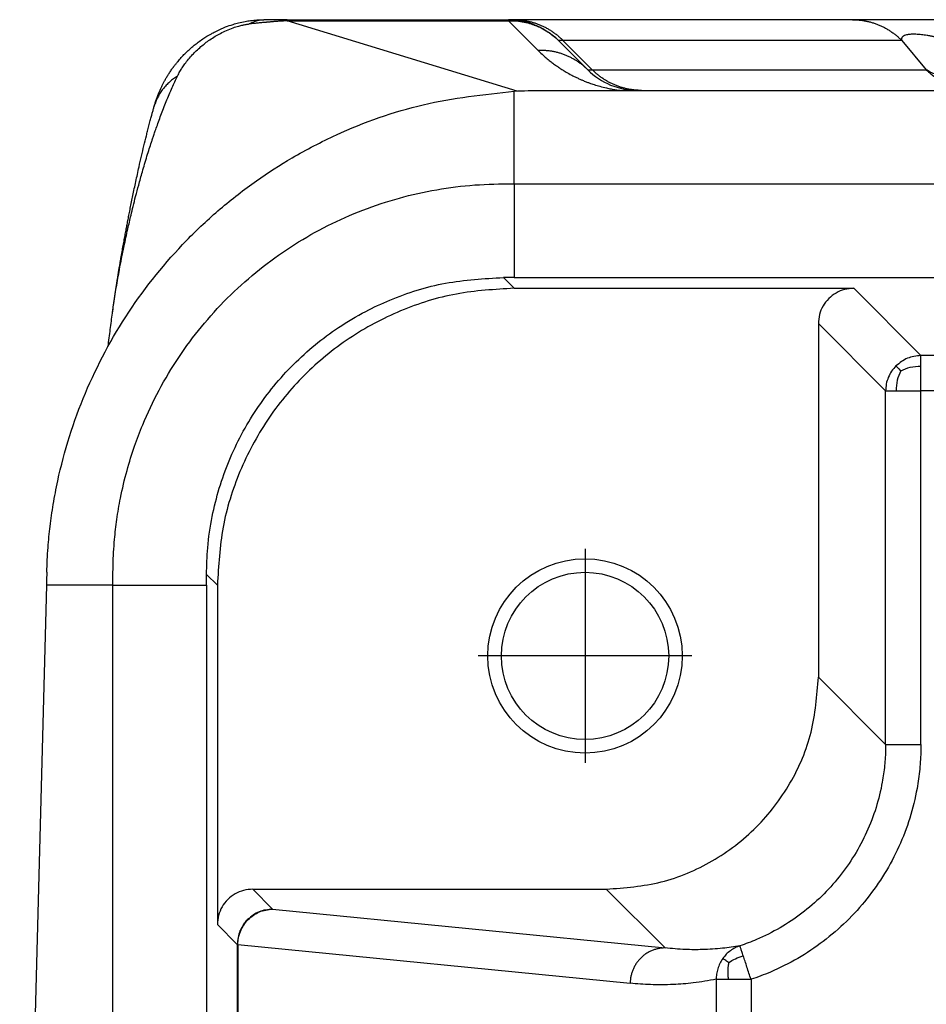
# Model space of a CAD drawing. Units: millimetres. Extents: x -110 to 187, y -7 to 203.
# Drawn here: x -31 to -25, y 152 to 159 of the extents above; entities that cross this region are included whole.
import ezdxf

# ---------------------------------------------------------------- set-up
doc = ezdxf.new("R2010")
doc.units = ezdxf.units.MM
doc.linetypes.add('DOT_CENTER', pattern=[14, 12, -1, 0, -1])
doc.layers.add('1', color=7, linetype='Continuous')

# ---------------------------------------------------------------- blocks, each defined once
blk = doc.blocks.new('23504_D__13', base_point=(-62.496, 272))
at = {"color": 7, "linetype": 'Continuous'}
for p, q in [((-58.713, 317), (-59.041, 317)), ((-58.713, 317), (-55.583, 317)), ((-58.713, 316.985), (-55.583, 316.985)), ((-55.461, 315.991), (-58.713, 316.985)), ((-55.508, 317), (-55.583, 317)), ((-55.583, 316.985), (-55.169, 316.57)), ((-50.717, 317), (-55.508, 317)), ((-49.324, 317), (-50.717, 317)), ((-54.876, 316.707), (-54.462, 316.293)), ((-54.398, 316.293), (-54.812, 316.707)), ((-50.021, 316.707), (-54.812, 316.707)), ((-50.021, 316.707), (-49.673, 316.293)), ((-54.398, 316.293), (-49.673, 316.293)), ((-55.5, 314.677), (-55.5, 315.989)), ((-55.113, 316), (-53.755, 316)), ((-53.755, 316), (-53.701, 316)), ((-53.701, 316), (-48.977, 316)), ((-55.5, 314.677), (-55.5, 313.353)), ((-55.5, 314.677), (3.5, 314.677)), ((-55.654, 313.353), (-55.501, 313.2)), ((-55.5, 313.353), (3.5, 313.353)), ((-55.501, 313.2), (-50.7, 313.2)), ((-50.7, 313.2), (-49.749, 312.249)), ((-51.2, 312.7), (-51.2, 307.7)), ((-51.2, 312.7), (-50.249, 311.749)), ((-4.112, 312.249), (-49.749, 312.249)), ((-50.249, 306.748), (-50.249, 311.749)), ((-4.112, 311.749), (-49.749, 311.749)), ((-49.749, 306.748), (-49.749, 311.749)), ((-59.853, 309.154), (-59.7, 309.001)), ((-62.117, 309), (-62.496, 294.5)), ((-61.177, 309), (-62.117, 309)), ((-61.177, 280), (-61.177, 309)), ((-61.177, 309), (-59.853, 309)), ((-59.853, 309), (-59.853, 280)), ((-59.7, 309.001), (-59.7, 304.2)), ((-51.2, 307.7), (-50.249, 306.748)), ((-59.2, 304.7), (-54.2, 304.7)), ((-58.918, 304.418), (-59.2, 304.7)), ((-54.2, 304.7), (-53.368, 303.869)), ((-58.918, 304.418), (-53.368, 303.869)), ((-59.418, 303.918), (-59.7, 304.2)), ((-59.418, 303.918), (-59.418, 296.957)), ((-59.411, 303.918), (-59.411, 296.957)), ((-59.411, 303.918), (-53.861, 303.369)), ((-52.645, 303.425), (-52.645, 285.575)), ((-52.152, 303.425), (-52.152, 285.575))]:
    blk.add_line(p, q, dxfattribs=at)
for radius in [1.375, 1.183]:
    blk.add_circle((-54.5, 308), radius, dxfattribs=at)
for centre, start, end in [((-55.583, 316), 77.5079, 90), ((-55.583, 316), 45, 50.7875), ((-53.755, 317), 225, 270)]:
    blk.add_arc(centre, 1, start, end, dxfattribs=at)
for points, knots in [([(-60.561, 315.878), (-60.558, 315.887), (-60.553, 315.9), (-60.545, 315.921), (-60.537, 315.942), (-60.526, 315.97), (-60.512, 316.001), (-60.495, 316.039), (-60.477, 316.077), (-60.456, 316.118), (-60.434, 316.158), (-60.41, 316.198), (-60.382, 316.242), (-60.358, 316.278), (-60.339, 316.306), (-60.328, 316.321), (-60.319, 316.332), (-60.305, 316.351), (-60.285, 316.377), (-60.251, 316.418), (-60.214, 316.461), (-60.171, 316.507), (-60.124, 316.553), (-60.076, 316.597), (-60.024, 316.641), (-59.97, 316.683), (-59.91, 316.726), (-59.856, 316.76), (-59.812, 316.787), (-59.777, 316.806), (-59.741, 316.826), (-59.678, 316.857), (-59.59, 316.896), (-59.488, 316.931), (-59.396, 316.957), (-59.313, 316.975), (-59.226, 316.989), (-59.156, 316.996), (-59.093, 316.999), (-59.06, 317), (-59.041, 317)], [0, 0, 0, 0, 0.02591, 0.043766, 0.066146, 0.094077, 0.134758, 0.168145, 0.218636, 0.260129, 0.30562, 0.355833, 0.402373, 0.461163, 0.485902, 0.502805, 0.517539, 0.528105, 0.574028, 0.616583, 0.686883, 0.743117, 0.80555, 0.882993, 0.940101, 1.009152, 1.089487, 1.160674, 1.199679, 1.244507, 1.280587, 1.324451, 1.455617, 1.567791, 1.648041, 1.741651, 1.820993, 1.912193, 1.954758, 2.010316, 2.010316, 2.010316, 2.010316]), ([(-60.263, 316.203), (-60.252, 316.225), (-60.232, 316.265), (-60.197, 316.322), (-60.157, 316.38), (-60.109, 316.442), (-60.055, 316.503), (-59.996, 316.562), (-59.937, 316.616), (-59.872, 316.669), (-59.805, 316.718), (-59.733, 316.764), (-59.654, 316.808), (-59.57, 316.849), (-59.484, 316.884), (-59.406, 316.909), (-59.353, 316.922), (-59.317, 316.929), (-59.294, 316.934), (-59.27, 316.937), (-59.255, 316.939), (-59.248, 316.94)], [0, 0, 0, 0, 0.072795, 0.134943, 0.200656, 0.283884, 0.370249, 0.444053, 0.535317, 0.611676, 0.692022, 0.785151, 0.86908, 0.961845, 1.064798, 1.147756, 1.208909, 1.228843, 1.25618, 1.279522, 1.301112, 1.301112, 1.301112, 1.301112]), ([(-59.248, 316.94), (-59.24, 316.945), (-59.224, 316.954), (-59.198, 316.966), (-59.173, 316.977), (-59.147, 316.985), (-59.12, 316.992), (-59.094, 316.996), (-59.068, 316.999), (-59.05, 317), (-59.041, 317)], [0, 0, 0, 0, 0.0285366, 0.0566251, 0.084295, 0.111585, 0.1385417, 0.1652183, 0.1916728, 0.2179662, 0.2179662, 0.2179662, 0.2179662]), ([(-58.713, 316.985), (-58.715, 316.985), (-58.719, 316.984), (-58.726, 316.984), (-58.732, 316.984), (-58.737, 316.983), (-58.742, 316.983), (-58.748, 316.983), (-58.757, 316.982), (-58.773, 316.981), (-58.792, 316.98), (-58.815, 316.978), (-58.837, 316.977), (-58.858, 316.975), (-58.879, 316.974), (-58.899, 316.972), (-58.919, 316.971), (-58.938, 316.969), (-58.957, 316.967), (-58.976, 316.966), (-58.994, 316.964), (-59.017, 316.962), (-59.045, 316.96), (-59.077, 316.957), (-59.108, 316.954), (-59.138, 316.951), (-59.167, 316.948), (-59.194, 316.945), (-59.221, 316.943), (-59.239, 316.941), (-59.248, 316.94)], [0, 0, 0, 0, 0.0064938, 0.0129168, 0.0193067, 0.0256999, 0.0289627, 0.0322216, 0.0447032, 0.0570158, 0.0796963, 0.1021506, 0.1243586, 0.1463002, 0.1667651, 0.1869277, 0.2068415, 0.2265602, 0.2453431, 0.2638961, 0.2822544, 0.3004527, 0.3333692, 0.3657118, 0.3969793, 0.4277702, 0.4556486, 0.4831299, 0.5103349, 0.5373835, 0.5373835, 0.5373835, 0.5373835]), ([(-58.713, 316.985), (-58.713, 316.987), (-58.713, 316.991), (-58.713, 316.995), (-58.713, 316.998), (-58.713, 316.999), (-58.713, 317)], [0, 0, 0, 0, 0.00672587, 0.01153935, 0.01346753, 0.01539571, 0.01539571, 0.01539571, 0.01539571]), ([(-55.583, 317), (-55.583, 317), (-55.583, 317), (-55.583, 316.999), (-55.583, 316.998), (-55.583, 316.997), (-55.583, 316.996)], [0, 0, 0, 0, 0.000482278, 0.000964556, 0.002169815, 0.003856364, 0.003856364, 0.003856364, 0.003856364]), ([(-55.323, 316.963), (-55.365, 316.973), (-55.45, 316.993), (-55.538, 316.995), (-55.583, 316.996)], [0, 0, 0, 0, 0.1287116, 0.2633441, 0.2633441, 0.2633441, 0.2633441]), ([(-55.583, 316.996), (-55.583, 316.995), (-55.583, 316.994), (-55.583, 316.991), (-55.583, 316.988), (-55.583, 316.986), (-55.583, 316.985)], [0, 0, 0, 0, 0.00216702, 0.00481348, 0.00854075, 0.01153935, 0.01153935, 0.01153935, 0.01153935]), ([(-55.583, 316.985), (-55.553, 316.985), (-55.488, 316.985), (-55.387, 316.973), (-55.289, 316.951), (-55.227, 316.929), (-55.199, 316.918)], [0, 0, 0, 0, 0.0898296, 0.1965889, 0.3030177, 0.392061, 0.392061, 0.392061, 0.392061]), ([(-55.508, 317), (-55.493, 317), (-55.461, 316.999), (-55.413, 316.996), (-55.366, 316.99), (-55.326, 316.983), (-55.294, 316.976), (-55.271, 316.971), (-55.247, 316.964), (-55.224, 316.957), (-55.2, 316.95), (-55.177, 316.942), (-55.154, 316.933), (-55.131, 316.924), (-55.109, 316.914), (-55.087, 316.904), (-55.065, 316.893), (-55.036, 316.878), (-55, 316.857), (-54.959, 316.831), (-54.92, 316.802), (-54.882, 316.772), (-54.846, 316.741), (-54.823, 316.718), (-54.812, 316.707)], [0, 0, 0, 0, 0.0473219, 0.0950461, 0.1431247, 0.1915072, 0.2157981, 0.2401451, 0.2645414, 0.2889801, 0.3134541, 0.3379564, 0.3624799, 0.3870172, 0.4115612, 0.4361046, 0.4606401, 0.4851604, 0.5341228, 0.5829378, 0.6315484, 0.6798991, 0.7279353, 0.7756051, 0.7756051, 0.7756051, 0.7756051]), ([(-55.367, 316.976), (-55.356, 316.974), (-55.333, 316.968), (-55.303, 316.96), (-55.28, 316.953), (-55.264, 316.948), (-55.249, 316.943), (-55.24, 316.939), (-55.235, 316.937)], [0, 0, 0, 0, 0.0341151, 0.0722939, 0.0925296, 0.1067297, 0.1222911, 0.138303, 0.138303, 0.138303, 0.138303]), ([(-55.323, 316.963), (-55.315, 316.962), (-55.3, 316.958), (-55.277, 316.951), (-55.255, 316.945), (-55.241, 316.94), (-55.235, 316.937)], [0, 0, 0, 0, 0.02296887, 0.04795235, 0.07121233, 0.09206102, 0.09206102, 0.09206102, 0.09206102]), ([(-55.323, 316.963), (-55.302, 316.957), (-55.26, 316.945), (-55.22, 316.927), (-55.199, 316.918)], [0, 0, 0, 0, 0.0642275, 0.1312936, 0.1312936, 0.1312936, 0.1312936]), ([(-55.235, 316.937), (-55.208, 316.927), (-55.162, 316.908), (-55.097, 316.874), (-55.031, 316.836), (-54.988, 316.803), (-54.963, 316.784)], [0, 0, 0, 0, 0.085647, 0.1497356, 0.2197073, 0.312698, 0.312698, 0.312698, 0.312698]), ([(-55.199, 316.918), (-55.172, 316.907), (-55.112, 316.882), (-55.031, 316.834), (-54.949, 316.776), (-54.902, 316.731), (-54.876, 316.707)], [0, 0, 0, 0, 0.0888645, 0.1946078, 0.2832052, 0.3887448, 0.3887448, 0.3887448, 0.3887448]), ([(-50.717, 317), (-50.701, 317), (-50.67, 316.999), (-50.622, 316.996), (-50.574, 316.99), (-50.535, 316.983), (-50.503, 316.976), (-50.479, 316.971), (-50.456, 316.964), (-50.432, 316.957), (-50.409, 316.95), (-50.386, 316.942), (-50.363, 316.933), (-50.34, 316.924), (-50.318, 316.914), (-50.295, 316.904), (-50.273, 316.893), (-50.244, 316.878), (-50.209, 316.857), (-50.168, 316.831), (-50.129, 316.802), (-50.091, 316.772), (-50.055, 316.741), (-50.032, 316.718), (-50.021, 316.707)], [0, 0, 0, 0, 0.0473219, 0.0950461, 0.1431247, 0.1915072, 0.2157981, 0.2401451, 0.2645414, 0.2889801, 0.3134541, 0.3379564, 0.3624799, 0.3870172, 0.4115612, 0.4361046, 0.4606401, 0.4851604, 0.5341228, 0.5829378, 0.6315484, 0.6798991, 0.7279353, 0.7756051, 0.7756051, 0.7756051, 0.7756051]), ([(-54.963, 316.784), (-54.962, 316.784), (-54.96, 316.782), (-54.957, 316.78), (-54.954, 316.777), (-54.952, 316.776), (-54.951, 316.775)], [0, 0, 0, 0, 0.00379027, 0.00762218, 0.01148989, 0.01529929, 0.01529929, 0.01529929, 0.01529929]), ([(-49.324, 316.707), (-49.338, 316.71), (-49.37, 316.718), (-49.417, 316.729), (-49.467, 316.74), (-49.509, 316.749), (-49.543, 316.756), (-49.568, 316.76), (-49.589, 316.764), (-49.622, 316.77), (-49.659, 316.776), (-49.716, 316.784), (-49.781, 316.791), (-49.852, 316.795), (-49.914, 316.793), (-49.961, 316.785), (-49.996, 316.772), (-50.014, 316.756), (-50.021, 316.741), (-50.024, 316.729), (-50.023, 316.718), (-50.022, 316.711), (-50.021, 316.707)], [0, 0, 0, 0, 0.0422252, 0.0989925, 0.1435762, 0.1981316, 0.2278644, 0.2466056, 0.2729094, 0.2942972, 0.3458802, 0.3860959, 0.4655018, 0.5433765, 0.5993484, 0.6508921, 0.6840643, 0.7107812, 0.7227461, 0.7329201, 0.7447068, 0.7560306, 0.7560306, 0.7560306, 0.7560306]), ([(-54.812, 316.707), (-54.815, 316.707), (-54.82, 316.707), (-54.828, 316.708), (-54.836, 316.708), (-54.842, 316.708), (-54.848, 316.708), (-54.853, 316.708), (-54.857, 316.708), (-54.861, 316.708), (-54.865, 316.708), (-54.868, 316.708), (-54.871, 316.708), (-54.873, 316.708), (-54.875, 316.708), (-54.876, 316.708), (-54.876, 316.708), (-54.876, 316.707), (-54.876, 316.707)], [0, 0, 0, 0, 0.0088503, 0.01686148, 0.02407501, 0.03053233, 0.03627492, 0.04134425, 0.04578184, 0.04962919, 0.05338547, 0.05659606, 0.059262, 0.06138499, 0.06299788, 0.06402049, 0.06457354, 0.06489455, 0.06489455, 0.06489455, 0.06489455]), ([(-55.169, 316.57), (-55.153, 316.571), (-55.121, 316.571), (-55.072, 316.569), (-55.024, 316.564), (-54.983, 316.559), (-54.951, 316.553), (-54.927, 316.548), (-54.903, 316.542), (-54.879, 316.536), (-54.855, 316.529), (-54.832, 316.521), (-54.808, 316.513), (-54.785, 316.504), (-54.762, 316.495), (-54.74, 316.485), (-54.717, 316.475), (-54.695, 316.464), (-54.674, 316.452), (-54.652, 316.44), (-54.631, 316.427), (-54.611, 316.414), (-54.591, 316.401), (-54.571, 316.386), (-54.552, 316.372), (-54.527, 316.352), (-54.496, 316.326), (-54.473, 316.304), (-54.462, 316.293)], [0, 0, 0, 0, 0.0481991, 0.0967474, 0.1455899, 0.1946695, 0.2192821, 0.2439321, 0.2686123, 0.2933152, 0.3180335, 0.3427596, 0.3674864, 0.3922064, 0.4169123, 0.441597, 0.4662532, 0.4908739, 0.5154521, 0.5399808, 0.5644533, 0.5888629, 0.6132029, 0.6374671, 0.661649, 0.6857426, 0.733637, 0.7811082, 0.7811082, 0.7811082, 0.7811082]), ([(-55.169, 316.57), (-55.149, 316.551), (-55.11, 316.512), (-55.051, 316.46), (-54.996, 316.416), (-54.942, 316.375), (-54.896, 316.342), (-54.857, 316.315), (-54.826, 316.295), (-54.796, 316.276), (-54.749, 316.249), (-54.692, 316.217), (-54.628, 316.185), (-54.577, 316.161), (-54.532, 316.141), (-54.487, 316.123), (-54.432, 316.102), (-54.367, 316.08), (-54.286, 316.056), (-54.206, 316.036), (-54.132, 316.02), (-54.071, 316.009), (-54.03, 316.004), (-54.008, 316.001), (-54.004, 316), (-54.003, 316)], [0, 0, 0, 0, 0.085146, 0.163954, 0.236061, 0.29636, 0.367556, 0.406142, 0.437949, 0.479363, 0.512206, 0.598883, 0.67582, 0.726599, 0.767932, 0.824947, 0.86994, 0.9458, 1.030767, 1.124201, 1.193278, 1.255856, 1.311402, 1.316934, 1.322411, 1.322411, 1.322411, 1.322411]), ([(-61.184, 312.849), (-61.173, 312.928), (-61.15, 313.092), (-61.115, 313.298), (-61.083, 313.476), (-61.054, 313.629), (-61.015, 313.82), (-60.971, 314.025), (-60.927, 314.211), (-60.89, 314.365), (-60.855, 314.506), (-60.811, 314.669), (-60.758, 314.859), (-60.708, 315.031), (-60.664, 315.171), (-60.637, 315.253), (-60.616, 315.316), (-60.598, 315.37), (-60.581, 315.42), (-60.548, 315.514), (-60.498, 315.652), (-60.423, 315.845), (-60.345, 316.03), (-60.289, 316.149), (-60.263, 316.203)], [0, 0, 0, 0, 0.238805, 0.496824, 0.626067, 0.782543, 0.963567, 1.210815, 1.412893, 1.536792, 1.683653, 1.849512, 2.043379, 2.27551, 2.386634, 2.484707, 2.532744, 2.588344, 2.653774, 2.691271, 2.887102, 3.096265, 3.311088, 3.490153, 3.490153, 3.490153, 3.490153]), ([(-60.263, 316.203), (-60.273, 316.197), (-60.292, 316.184), (-60.321, 316.164), (-60.348, 316.143), (-60.374, 316.121), (-60.4, 316.097), (-60.424, 316.072), (-60.447, 316.047), (-60.469, 316.02), (-60.49, 315.992), (-60.509, 315.964), (-60.527, 315.934), (-60.543, 315.904), (-60.558, 315.874), (-60.571, 315.842), (-60.583, 315.81), (-60.59, 315.789), (-60.593, 315.778)], [0, 0, 0, 0, 0.0345639, 0.0691846, 0.1038396, 0.1385076, 0.1731689, 0.2078055, 0.2424014, 0.2769421, 0.3114155, 0.345811, 0.38012, 0.4143354, 0.4484515, 0.482464, 0.5163694, 0.5501648, 0.5501648, 0.5501648, 0.5501648]), ([(-54.462, 316.293), (-54.462, 316.293), (-54.46, 316.292), (-54.457, 316.292), (-54.451, 316.292), (-54.443, 316.292), (-54.43, 316.292), (-54.414, 316.292), (-54.403, 316.293), (-54.398, 316.293)], [0, 0, 0, 0, 0.00148262, 0.00467302, 0.00993399, 0.01758949, 0.03132106, 0.04732379, 0.06453353, 0.06453353, 0.06453353, 0.06453353]), ([(-53.701, 316), (-53.717, 316), (-53.749, 316.001), (-53.796, 316.004), (-53.844, 316.01), (-53.884, 316.017), (-53.915, 316.024), (-53.939, 316.029), (-53.963, 316.036), (-53.986, 316.043), (-54.009, 316.05), (-54.033, 316.058), (-54.056, 316.067), (-54.078, 316.076), (-54.101, 316.086), (-54.123, 316.096), (-54.145, 316.107), (-54.174, 316.122), (-54.209, 316.143), (-54.25, 316.169), (-54.29, 316.198), (-54.328, 316.228), (-54.364, 316.259), (-54.386, 316.282), (-54.398, 316.293)], [0, 0, 0, 0, 0.0473219, 0.0950461, 0.1431247, 0.1915072, 0.2157981, 0.2401451, 0.2645414, 0.2889801, 0.3134541, 0.3379564, 0.3624799, 0.3870172, 0.4115612, 0.4361046, 0.4606401, 0.4851604, 0.5341228, 0.5829378, 0.6315484, 0.6798991, 0.7279353, 0.7756051, 0.7756051, 0.7756051, 0.7756051]), ([(-49.368, 316.206), (-49.394, 316.207), (-49.451, 316.209), (-49.535, 316.225), (-49.612, 316.253), (-49.654, 316.281), (-49.673, 316.293)], [0, 0, 0, 0, 0.0788191, 0.1700562, 0.2558584, 0.3223757, 0.3223757, 0.3223757, 0.3223757]), ([(-49.673, 316.293), (-49.652, 316.272), (-49.605, 316.227), (-49.529, 316.171), (-49.444, 316.118), (-49.385, 316.091), (-49.354, 316.076)], [0, 0, 0, 0, 0.0889639, 0.1944969, 0.2832067, 0.3884583, 0.3884583, 0.3884583, 0.3884583]), ([(-62.113, 309.183), (-62.108, 309.3), (-62.099, 309.517), (-62.067, 309.837), (-62.022, 310.151), (-61.941, 310.578), (-61.801, 311.107), (-61.501, 311.923), (-60.986, 312.886), (-60.301, 313.736), (-59.667, 314.33), (-59.166, 314.719), (-58.617, 315.072), (-57.845, 315.471), (-56.797, 315.847), (-55.932, 315.942), (-55.5, 315.989)], [0, 0, 0, 0, 0.350198, 0.651159, 0.963738, 1.302639, 1.953612, 2.604613, 3.90669, 5.208865, 5.859688, 6.510533, 7.10976, 7.815344, 9.116182, 10.417734, 10.417734, 10.417734, 10.417734]), ([(-55.5, 315.989), (-55.435, 315.992), (-55.306, 315.999), (-55.177, 316), (-55.113, 316)], [0, 0, 0, 0, 0.1937191, 0.3874218, 0.3874218, 0.3874218, 0.3874218]), ([(-61.184, 312.849), (-61.184, 312.852), (-61.183, 312.857), (-61.182, 312.863), (-61.182, 312.868), (-61.181, 312.872), (-61.18, 312.879), (-61.179, 312.889), (-61.177, 312.904), (-61.174, 312.927), (-61.17, 312.954), (-61.166, 312.985), (-61.16, 313.027), (-61.152, 313.08), (-61.142, 313.145), (-61.133, 313.206), (-61.123, 313.268), (-61.113, 313.332), (-61.102, 313.398), (-61.092, 313.461), (-61.082, 313.519), (-61.073, 313.572), (-61.062, 313.636), (-61.048, 313.714), (-61.032, 313.803), (-61.017, 313.887), (-61.003, 313.965), (-60.989, 314.037), (-60.976, 314.106), (-60.962, 314.177), (-60.947, 314.254), (-60.931, 314.336), (-60.913, 314.424), (-60.895, 314.516), (-60.875, 314.611), (-60.853, 314.711), (-60.831, 314.813), (-60.805, 314.933), (-60.774, 315.068), (-60.739, 315.215), (-60.71, 315.333), (-60.687, 315.427), (-60.669, 315.498), (-60.653, 315.558), (-60.64, 315.605), (-60.633, 315.634), (-60.626, 315.657), (-60.618, 315.688), (-60.607, 315.727), (-60.598, 315.76), (-60.593, 315.776)], [0, 0, 0, 0, 0.007619, 0.01523, 0.018532, 0.022155, 0.02976, 0.037394, 0.055314, 0.073263, 0.107322, 0.138117, 0.16512, 0.23477, 0.300806, 0.362245, 0.418101, 0.489075, 0.556656, 0.620236, 0.679206, 0.732959, 0.780883, 0.876777, 0.967776, 1.053322, 1.132856, 1.20582, 1.27186, 1.344418, 1.423024, 1.50721, 1.596508, 1.69045, 1.78857, 1.890398, 1.99547, 2.103319, 2.25846, 2.409782, 2.556746, 2.624294, 2.698131, 2.777221, 2.812146, 2.842129, 2.866655, 2.885209, 2.937846, 2.988521, 2.988521, 2.988521, 2.988521]), ([(-60.593, 315.778), (-60.59, 315.787), (-60.586, 315.803), (-60.578, 315.828), (-60.57, 315.853), (-60.564, 315.87), (-60.561, 315.878)], [0, 0, 0, 0, 0.0267378, 0.0522733, 0.0785467, 0.1053733, 0.1053733, 0.1053733, 0.1053733]), ([(-60.593, 315.778), (-60.593, 315.778), (-60.593, 315.778), (-60.593, 315.778), (-60.593, 315.777), (-60.593, 315.777), (-60.593, 315.777), (-60.593, 315.777), (-60.593, 315.777), (-60.593, 315.777), (-60.593, 315.776)], [0, 0, 0, 0, 0.000204757, 0.00040951, 0.000614259, 0.000819003, 0.001023744, 0.00122848, 0.001433212, 0.00163794, 0.00163794, 0.00163794, 0.00163794]), ([(-61.177, 309), (-61.177, 309.013), (-61.177, 309.038), (-61.177, 309.077), (-61.177, 309.115), (-61.177, 309.187), (-61.175, 309.304), (-61.168, 309.469), (-61.153, 309.682), (-61.123, 309.939), (-61.068, 310.264), (-60.986, 310.612), (-60.878, 310.957), (-60.733, 311.338), (-60.533, 311.762), (-60.254, 312.227), (-59.93, 312.663), (-59.566, 313.066), (-59.163, 313.43), (-58.727, 313.754), (-58.262, 314.033), (-57.771, 314.265), (-57.259, 314.448), (-56.733, 314.579), (-56.196, 314.659), (-55.821, 314.677), (-55.614, 314.677), (-55.576, 314.677), (-55.538, 314.677), (-55.513, 314.677), (-55.5, 314.677)], [0, 0, 0, 0, 0.038441, 0.076883, 0.115323, 0.153762, 0.292159, 0.465584, 0.649755, 0.93339, 1.239086, 1.640952, 2.003088, 2.322262, 2.864915, 3.40632, 3.947739, 4.490435, 5.033121, 5.574519, 6.11592, 6.658613, 7.201235, 7.742574, 8.283921, 8.826564, 8.868043, 8.903444, 8.941885, 8.980326, 8.980326, 8.980326, 8.980326]), ([(-59.853, 309.154), (-59.85, 309.279), (-59.843, 309.553), (-59.782, 309.962), (-59.679, 310.374), (-59.54, 310.763), (-59.364, 311.136), (-59.151, 311.49), (-58.905, 311.822), (-58.628, 312.128), (-58.322, 312.405), (-57.981, 312.658), (-57.626, 312.869), (-57.128, 313.101), (-56.478, 313.306), (-55.928, 313.337), (-55.654, 313.353)], [0, 0, 0, 0, 0.376135, 0.822772, 1.235414, 1.648048, 2.059879, 2.471707, 2.884501, 3.297287, 3.709367, 4.121454, 4.568909, 4.945598, 5.768683, 6.591781, 6.591781, 6.591781, 6.591781]), ([(-55.5, 313.353), (-55.513, 313.353), (-55.538, 313.353), (-55.577, 313.353), (-55.615, 313.353), (-55.641, 313.353), (-55.654, 313.353)], [0, 0, 0, 0, 0.0384142, 0.0768284, 0.1152449, 0.1536614, 0.1536614, 0.1536614, 0.1536614]), ([(-55.501, 313.2), (-55.776, 313.184), (-56.325, 313.153), (-57.118, 312.903), (-57.849, 312.515), (-58.489, 311.989), (-59.015, 311.349), (-59.403, 310.618), (-59.653, 309.825), (-59.684, 309.276), (-59.7, 309.001)], [0, 0, 0, 0, 0.823286, 1.646526, 2.469732, 3.292919, 4.116107, 4.939313, 5.762553, 6.585839, 6.585839, 6.585839, 6.585839]), ([(-50.7, 313.2), (-50.744, 313.197), (-50.831, 313.19), (-50.953, 313.138), (-51.058, 313.058), (-51.138, 312.953), (-51.19, 312.831), (-51.197, 312.744), (-51.2, 312.7)], [0, 0, 0, 0, 0.1305157, 0.2610226, 0.3915242, 0.5220259, 0.6525328, 0.7830485, 0.7830485, 0.7830485, 0.7830485]), ([(-61.246, 312.378), (-61.236, 312.458), (-61.215, 312.615), (-61.194, 312.772), (-61.184, 312.849)], [0, 0, 0, 0, 0.2435921, 0.4754209, 0.4754209, 0.4754209, 0.4754209]), ([(-61.184, 312.849), (-61.184, 312.849), (-61.184, 312.849), (-61.184, 312.849), (-61.184, 312.849)], [0, 0, 0, 0, 0.00002307167, 0.00004614295, 0.00004614295, 0.00004614295, 0.00004614295]), ([(-49.749, 312.249), (-49.815, 312.242), (-49.947, 312.228), (-50.05, 312.144), (-50.102, 312.102)], [0, 0, 0, 0, 0.1950347, 0.3900854, 0.3900854, 0.3900854, 0.3900854]), ([(-49.749, 312.099), (-49.749, 312.107), (-49.749, 312.12), (-49.749, 312.14), (-49.749, 312.157), (-49.749, 312.174), (-49.749, 312.191), (-49.749, 312.207), (-49.749, 312.221), (-49.749, 312.232), (-49.749, 312.24), (-49.749, 312.245), (-49.749, 312.248), (-49.749, 312.249)], [0, 0, 0, 0, 0.0224325, 0.0415519, 0.0585603, 0.0746598, 0.0910526, 0.108941, 0.1228888, 0.1339525, 0.142095, 0.1472796, 0.1494692, 0.1494692, 0.1494692, 0.1494692]), ([(-50.102, 312.102), (-50.124, 312.078), (-50.168, 312.029), (-50.213, 311.941), (-50.243, 311.847), (-50.247, 311.781), (-50.249, 311.749)], [0, 0, 0, 0, 0.0979962, 0.1959936, 0.293978, 0.3919713, 0.3919713, 0.3919713, 0.3919713]), ([(-50.034, 312.034), (-50.041, 312.041), (-50.053, 312.053), (-50.07, 312.07), (-50.082, 312.082), (-50.091, 312.091), (-50.097, 312.097), (-50.1, 312.1), (-50.102, 312.102), (-50.102, 312.102)], [0, 0, 0, 0, 0.02754852, 0.05127059, 0.07062347, 0.08180276, 0.08932066, 0.09377475, 0.0957626, 0.0957626, 0.0957626, 0.0957626]), ([(-50.034, 312.034), (-50.053, 311.991), (-50.093, 311.9), (-50.097, 311.8), (-50.099, 311.749)], [0, 0, 0, 0, 0.1414742, 0.2952001, 0.2952001, 0.2952001, 0.2952001]), ([(-50.034, 312.034), (-49.991, 312.053), (-49.9, 312.093), (-49.8, 312.097), (-49.749, 312.099)], [0, 0, 0, 0, 0.1414742, 0.2952001, 0.2952001, 0.2952001, 0.2952001]), ([(-49.749, 311.749), (-49.749, 311.781), (-49.749, 311.844), (-49.749, 311.935), (-49.749, 312.019), (-49.749, 312.073), (-49.749, 312.099)], [0, 0, 0, 0, 0.0964751, 0.1893243, 0.2728176, 0.3504546, 0.3504546, 0.3504546, 0.3504546]), ([(-50.249, 311.749), (-50.248, 311.749), (-50.245, 311.749), (-50.24, 311.749), (-50.232, 311.749), (-50.221, 311.749), (-50.206, 311.749), (-50.185, 311.749), (-50.16, 311.749), (-50.131, 311.749), (-50.11, 311.749), (-50.099, 311.749)], [0, 0, 0, 0, 0.0021896, 0.0073742, 0.0155168, 0.0265804, 0.0405282, 0.0618505, 0.0872439, 0.1165148, 0.1494692, 0.1494692, 0.1494692, 0.1494692]), ([(-50.099, 311.749), (-50.074, 311.749), (-50.02, 311.749), (-49.936, 311.749), (-49.844, 311.749), (-49.781, 311.749), (-49.749, 311.749)], [0, 0, 0, 0, 0.0753964, 0.1611303, 0.2539796, 0.3504546, 0.3504546, 0.3504546, 0.3504546]), ([(-62.113, 309.183), (-62.113, 309.168), (-62.114, 309.137), (-62.115, 309.092), (-62.116, 309.046), (-62.117, 309.015), (-62.117, 309)], [0, 0, 0, 0, 0.045819, 0.0916379, 0.1374555, 0.1832732, 0.1832732, 0.1832732, 0.1832732]), ([(-59.853, 309), (-59.853, 309.013), (-59.853, 309.038), (-59.853, 309.077), (-59.853, 309.115), (-59.853, 309.141), (-59.853, 309.154)], [0, 0, 0, 0, 0.0384143, 0.0768285, 0.115245, 0.1536614, 0.1536614, 0.1536614, 0.1536614]), ([(-54.2, 304.7), (-53.938, 304.72), (-53.414, 304.76), (-52.683, 305.074), (-52.053, 305.553), (-51.574, 306.183), (-51.26, 306.914), (-51.22, 307.438), (-51.2, 307.7)], [0, 0, 0, 0, 0.783094, 1.566135, 2.349146, 3.132156, 3.915197, 4.698291, 4.698291, 4.698291, 4.698291]), ([(-50.249, 306.748), (-50.249, 306.737), (-50.249, 306.716), (-50.25, 306.616), (-50.26, 306.448), (-50.299, 306.17), (-50.377, 305.852), (-50.51, 305.505), (-50.684, 305.177), (-50.898, 304.872), (-51.147, 304.596), (-51.429, 304.354), (-51.738, 304.147), (-51.997, 304.018), (-52.19, 303.94), (-52.269, 303.913), (-52.309, 303.899)], [0, 0, 0, 0, 0.032346, 0.064692, 0.300211, 0.535937, 0.906821, 1.277704, 1.648581, 2.019457, 2.390334, 2.761212, 3.132091, 3.502972, 3.628824, 3.754569, 3.754569, 3.754569, 3.754569]), ([(-49.749, 306.748), (-49.749, 306.736), (-49.749, 306.71), (-49.751, 306.594), (-49.763, 306.398), (-49.808, 306.073), (-49.899, 305.703), (-50.053, 305.298), (-50.257, 304.915), (-50.506, 304.56), (-50.797, 304.238), (-51.125, 303.955), (-51.486, 303.714), (-51.789, 303.563), (-52.014, 303.472), (-52.106, 303.44), (-52.152, 303.425)], [0, 0, 0, 0, 0.037735, 0.075471, 0.35023, 0.625234, 1.05792, 1.490609, 1.923296, 2.355983, 2.788673, 3.221363, 3.654054, 4.086744, 4.233569, 4.380268, 4.380268, 4.380268, 4.380268]), ([(-50.249, 306.748), (-50.248, 306.748), (-50.246, 306.748), (-50.241, 306.748), (-50.234, 306.748), (-50.223, 306.748), (-50.21, 306.748), (-50.193, 306.748), (-50.174, 306.748), (-50.151, 306.748), (-50.126, 306.748), (-50.096, 306.748), (-50.06, 306.748), (-50.019, 306.748), (-49.976, 306.748), (-49.925, 306.748), (-49.87, 306.748), (-49.809, 306.748), (-49.768, 306.748), (-49.749, 306.748)], [0, 0, 0, 0, 0.0018727, 0.0064378, 0.0138246, 0.0241622, 0.0375798, 0.0540597, 0.0736392, 0.0961678, 0.1214947, 0.1494692, 0.1876746, 0.2289235, 0.2724926, 0.317659, 0.3790607, 0.4402971, 0.4999238, 0.4999238, 0.4999238, 0.4999238]), ([(-59.2, 304.7), (-59.244, 304.697), (-59.331, 304.69), (-59.453, 304.638), (-59.558, 304.558), (-59.638, 304.453), (-59.69, 304.331), (-59.697, 304.244), (-59.7, 304.2)], [0, 0, 0, 0, 0.1305157, 0.2610226, 0.3915242, 0.5220259, 0.6525328, 0.7830485, 0.7830485, 0.7830485, 0.7830485]), ([(-58.918, 304.418), (-58.985, 304.411), (-59.117, 304.398), (-59.22, 304.314), (-59.272, 304.272)], [0, 0, 0, 0, 0.1950347, 0.3900854, 0.3900854, 0.3900854, 0.3900854]), ([(-59.266, 304.271), (-59.215, 304.313), (-59.114, 304.397), (-58.984, 304.411), (-58.918, 304.418)], [0, 0, 0, 0, 0.1929423, 0.3849308, 0.3849308, 0.3849308, 0.3849308]), ([(-59.272, 304.272), (-59.314, 304.22), (-59.398, 304.117), (-59.411, 303.985), (-59.418, 303.918)], [0, 0, 0, 0, 0.1950507, 0.3900854, 0.3900854, 0.3900854, 0.3900854]), ([(-59.344, 304.169), (-59.334, 304.187), (-59.314, 304.224), (-59.286, 304.256), (-59.272, 304.272)], [0, 0, 0, 0, 0.0619408, 0.1262639, 0.1262639, 0.1262639, 0.1262639]), ([(-59.262, 304.278), (-59.262, 304.277), (-59.264, 304.276), (-59.266, 304.274), (-59.268, 304.271), (-59.271, 304.268), (-59.274, 304.265), (-59.28, 304.258), (-59.288, 304.249), (-59.298, 304.237), (-59.307, 304.226), (-59.315, 304.214), (-59.323, 304.202), (-59.329, 304.193), (-59.331, 304.189)], [0, 0, 0, 0, 0.003033, 0.006066, 0.0093049, 0.0122005, 0.0181825, 0.0236756, 0.0396045, 0.0545887, 0.0683076, 0.0844389, 0.0973637, 0.1132691, 0.1132691, 0.1132691, 0.1132691]), ([(-59.322, 304.203), (-59.314, 304.215), (-59.296, 304.239), (-59.276, 304.261), (-59.266, 304.271)], [0, 0, 0, 0, 0.04425109, 0.08844606, 0.08844606, 0.08844606, 0.08844606]), ([(-59.3, 304.235), (-59.298, 304.238), (-59.293, 304.244), (-59.285, 304.252), (-59.276, 304.262), (-59.27, 304.268), (-59.266, 304.271)], [0, 0, 0, 0, 0.01107831, 0.02246528, 0.03546354, 0.0498784, 0.0498784, 0.0498784, 0.0498784]), ([(-59.382, 304.087), (-59.384, 304.084), (-59.386, 304.078), (-59.389, 304.07), (-59.393, 304.06), (-59.396, 304.049), (-59.4, 304.036), (-59.403, 304.024), (-59.407, 304.011), (-59.409, 304.001), (-59.41, 303.994), (-59.411, 303.989), (-59.411, 303.985), (-59.412, 303.983)], [0, 0, 0, 0, 0.0110833, 0.0200579, 0.0265297, 0.0413509, 0.0550677, 0.066083, 0.0793307, 0.0943396, 0.0971148, 0.102167, 0.1085663, 0.1085663, 0.1085663, 0.1085663]), ([(-59.411, 303.918), (-59.409, 303.951), (-59.406, 304.017), (-59.384, 304.078), (-59.373, 304.109)], [0, 0, 0, 0, 0.0978371, 0.1956174, 0.1956174, 0.1956174, 0.1956174]), ([(-59.331, 304.189), (-59.333, 304.187), (-59.335, 304.183), (-59.338, 304.177), (-59.341, 304.173), (-59.344, 304.167), (-59.348, 304.159), (-59.354, 304.149), (-59.359, 304.139), (-59.364, 304.129), (-59.368, 304.12), (-59.372, 304.112), (-59.374, 304.106), (-59.377, 304.1), (-59.379, 304.096), (-59.38, 304.092), (-59.381, 304.09), (-59.382, 304.088), (-59.382, 304.087)], [0, 0, 0, 0, 0.0072437, 0.0138306, 0.0194817, 0.0239173, 0.033484, 0.0449423, 0.0581842, 0.068814, 0.0784484, 0.086949, 0.0941765, 0.0998805, 0.1066551, 0.1079279, 0.1104201, 0.1136316, 0.1136316, 0.1136316, 0.1136316]), ([(-59.344, 304.169), (-59.347, 304.162), (-59.355, 304.148), (-59.364, 304.129), (-59.373, 304.109), (-59.379, 304.095), (-59.382, 304.087)], [0, 0, 0, 0, 0.02346895, 0.04571121, 0.06427116, 0.08979673, 0.08979673, 0.08979673, 0.08979673]), ([(-59.344, 304.169), (-59.343, 304.17), (-59.341, 304.173), (-59.338, 304.179), (-59.334, 304.184), (-59.332, 304.187), (-59.331, 304.189)], [0, 0, 0, 0, 0.00530329, 0.01205497, 0.01860358, 0.02385845, 0.02385845, 0.02385845, 0.02385845]), ([(-59.418, 303.918), (-59.418, 303.918), (-59.418, 303.918), (-59.418, 303.918), (-59.417, 303.918), (-59.416, 303.918), (-59.416, 303.918)], [0, 0, 0, 0, 0.000267693, 0.000728012, 0.001380781, 0.002225748, 0.002225748, 0.002225748, 0.002225748]), ([(-59.412, 303.983), (-59.412, 303.978), (-59.414, 303.968), (-59.415, 303.953), (-59.416, 303.936), (-59.416, 303.924), (-59.416, 303.918)], [0, 0, 0, 0, 0.0149127, 0.03034907, 0.0471668, 0.06502468, 0.06502468, 0.06502468, 0.06502468]), ([(-59.416, 303.918), (-59.416, 303.918), (-59.415, 303.918), (-59.414, 303.918), (-59.412, 303.918), (-59.411, 303.918), (-59.411, 303.918)], [0, 0, 0, 0, 0.001036839, 0.00226515, 0.003684461, 0.005294223, 0.005294223, 0.005294223, 0.005294223]), ([(-53.368, 303.869), (-53.376, 303.869), (-53.391, 303.869), (-53.413, 303.867), (-53.435, 303.864), (-53.458, 303.86), (-53.481, 303.856), (-53.504, 303.849), (-53.527, 303.842), (-53.55, 303.834), (-53.572, 303.824), (-53.594, 303.813), (-53.616, 303.8), (-53.638, 303.787), (-53.658, 303.772), (-53.678, 303.757), (-53.698, 303.74), (-53.716, 303.722), (-53.734, 303.703), (-53.75, 303.684), (-53.766, 303.663), (-53.78, 303.642), (-53.793, 303.621), (-53.806, 303.598), (-53.816, 303.576), (-53.826, 303.553), (-53.834, 303.53), (-53.842, 303.506), (-53.848, 303.483), (-53.853, 303.46), (-53.856, 303.437), (-53.859, 303.414), (-53.861, 303.391), (-53.861, 303.376), (-53.861, 303.369)], [0, 0, 0, 0, 0.0219249, 0.0442389, 0.0669307, 0.0899864, 0.1133906, 0.1371256, 0.1611718, 0.1855074, 0.2101089, 0.2349505, 0.2600051, 0.2852434, 0.310635, 0.3361479, 0.3617492, 0.3874049, 0.4130806, 0.4387416, 0.4643531, 0.4898804, 0.5152896, 0.5405476, 0.5656222, 0.5904828, 0.6151001, 0.6394467, 0.663497, 0.6872276, 0.7106169, 0.7336459, 0.7562973, 0.7785566, 0.7785566, 0.7785566, 0.7785566]), ([(-52.309, 303.899), (-52.39, 303.886), (-52.566, 303.859), (-52.825, 303.843), (-53.097, 303.844), (-53.273, 303.86), (-53.368, 303.869)], [0, 0, 0, 0, 0.247339, 0.532817, 0.777374, 1.063458, 1.063458, 1.063458, 1.063458]), ([(-52.309, 303.899), (-52.332, 303.89), (-52.379, 303.872), (-52.444, 303.831), (-52.504, 303.781), (-52.536, 303.739), (-52.553, 303.718)], [0, 0, 0, 0, 0.0737008, 0.1502904, 0.229019, 0.3089784, 0.3089784, 0.3089784, 0.3089784]), ([(-52.262, 303.757), (-52.265, 303.767), (-52.272, 303.788), (-52.282, 303.816), (-52.29, 303.841), (-52.296, 303.861), (-52.302, 303.877), (-52.305, 303.888), (-52.307, 303.895), (-52.309, 303.898), (-52.309, 303.899)], [0, 0, 0, 0, 0.0341115, 0.064317, 0.0903694, 0.1120219, 0.1281072, 0.1397853, 0.1471357, 0.150238, 0.150238, 0.150238, 0.150238]), ([(-52.553, 303.718), (-52.567, 303.695), (-52.596, 303.65), (-52.624, 303.576), (-52.642, 303.5), (-52.644, 303.449), (-52.645, 303.425)], [0, 0, 0, 0, 0.0801762, 0.1595223, 0.2370398, 0.3118551, 0.3118551, 0.3118551, 0.3118551]), ([(-52.468, 303.661), (-52.478, 303.668), (-52.496, 303.681), (-52.521, 303.698), (-52.539, 303.711), (-52.549, 303.716), (-52.553, 303.718)], [0, 0, 0, 0, 0.0360868, 0.0686532, 0.0901942, 0.102121, 0.102121, 0.102121, 0.102121]), ([(-52.468, 303.661), (-52.47, 303.653), (-52.473, 303.638), (-52.477, 303.607), (-52.481, 303.569), (-52.482, 303.523), (-52.48, 303.475), (-52.476, 303.442), (-52.474, 303.425)], [0, 0, 0, 0, 0.0235125, 0.0471213, 0.0932445, 0.1377762, 0.1836599, 0.2373814, 0.2373814, 0.2373814, 0.2373814]), ([(-52.468, 303.661), (-52.437, 303.681), (-52.373, 303.723), (-52.3, 303.745), (-52.262, 303.757)], [0, 0, 0, 0, 0.1101556, 0.2286181, 0.2286181, 0.2286181, 0.2286181]), ([(-52.152, 303.425), (-52.162, 303.454), (-52.181, 303.511), (-52.209, 303.597), (-52.236, 303.679), (-52.254, 303.732), (-52.262, 303.757)], [0, 0, 0, 0, 0.0920065, 0.1817993, 0.2707827, 0.3496406, 0.3496406, 0.3496406, 0.3496406]), ([(-52.645, 303.425), (-52.752, 303.406), (-52.954, 303.371), (-53.265, 303.348), (-53.563, 303.345), (-53.765, 303.361), (-53.861, 303.369)], [0, 0, 0, 0, 0.327585, 0.612733, 0.934102, 1.221408, 1.221408, 1.221408, 1.221408]), ([(-52.645, 303.425), (-52.637, 303.425), (-52.617, 303.425), (-52.581, 303.425), (-52.531, 303.425), (-52.494, 303.425), (-52.474, 303.425)], [0, 0, 0, 0, 0.0226969, 0.0593911, 0.1097198, 0.1710101, 0.1710101, 0.1710101, 0.1710101]), ([(-52.474, 303.425), (-52.45, 303.425), (-52.4, 303.425), (-52.322, 303.425), (-52.238, 303.425), (-52.181, 303.425), (-52.152, 303.425)], [0, 0, 0, 0, 0.0717212, 0.1503839, 0.2346807, 0.3213938, 0.3213938, 0.3213938, 0.3213938])]:
    blk.add_open_spline(points, degree=3, knots=knots, dxfattribs=at)
at = {"layer": '1', "color": 7, "linetype": 'DOT_CENTER'}
for p, q in [((-54.5, 309.513), (-54.5, 306.488)), ((-52.988, 308), (-56.013, 308))]:
    blk.add_line(p, q, dxfattribs=at)
blk = doc.blocks.new('CAC_10_L__14', base_point=(-71.596, 272))
blk.add_blockref('23504_D__13', (-62.496, 272))
blk = doc.blocks.new('Inferiore1', base_point=(-26, 294.5))
blk.add_blockref('CAC_10_L__14', (-71.596, 272))

msp = doc.modelspace()

# ---------------------------------------------------------------- block references
at = {"xscale": 0.5, "yscale": 0.5, "zscale": 0.5}
msp.add_blockref('Inferiore1', (-13, 147.25), dxfattribs=at)

doc.saveas('drawing.dxf')
